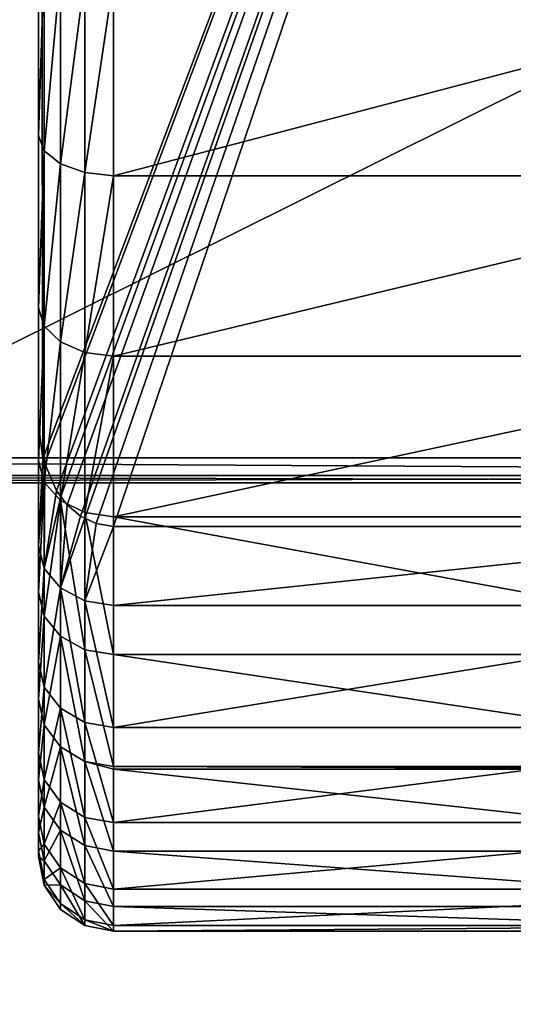
# Model space of a CAD drawing. Extents: x -750 to 1131, y -597 to 395.
# Drawn here: x -587 to -577, y -305 to -286 of the extents above; entities that cross this region are included whole.
import ezdxf

# ---------------------------------------------------------------- set-up
doc = ezdxf.new("R2010")
doc.units = 0
doc.layers.get('0').update_dxf_attribs({"color": 13, "linetype": 'CONTINUOUS'})

# ---------------------------------------------------------------- blocks, each defined once
blk = doc.blocks.new('GROUP_8')
for p, q in [((65, 690, 0.5), (5, 690, 0.5)), ((5, 690, 4.5), (65, 690, 4.5)), ((5.014, 689.854, 0.146), (64.986, 689.854, 0.146)), ((64.986, 689.854, 4.854), (5.014, 689.854, 4.854)), ((5.049, 689.5), (64.951, 689.5)), ((64.951, 689.5, 5), (5.049, 689.5, 5))]:
    blk.add_line(p, q)
mesh = blk.add_polyface()
corners = [(5, 690, 4.5), (65, 690, 0.5), (5, 690, 0.5), (65, 690, 4.5)]
mesh.append_faces([[corners[k] for k in face] for face in [(0, 1, 2), (1, 0, 3)]], dxfattribs={"vtx0": -1})
mesh = blk.add_polyface()
corners = [(5, 690, 0.5), (64.986, 689.854, 0.146), (5.014, 689.854, 0.146), (65, 690, 0.5)]
mesh.append_faces([[corners[k] for k in face] for face in [(0, 1, 2), (1, 0, 3)]], dxfattribs={"vtx0": -1})
mesh = blk.add_polyface()
corners = [(5.014, 689.854, 4.854), (65, 690, 4.5), (5, 690, 4.5), (64.986, 689.854, 4.854)]
mesh.append_faces([[corners[k] for k in face] for face in [(0, 1, 2), (1, 0, 3)]], dxfattribs={"vtx0": -1})
mesh = blk.add_polyface()
corners = [(5.049, 689.5, 5), (64.986, 689.854, 4.854), (5.014, 689.854, 4.854), (64.951, 689.5, 5)]
mesh.append_faces([[corners[k] for k in face] for face in [(0, 1, 2), (1, 0, 3)]], dxfattribs={"vtx0": -1})
mesh = blk.add_polyface()
corners = [(64.986, 689.854, 0.146), (5.049, 689.5), (5.014, 689.854, 0.146), (64.951, 689.5)]
mesh.append_faces([[corners[k] for k in face] for face in [(0, 1, 2), (1, 0, 3)]], dxfattribs={"vtx0": -1})
mesh = blk.add_polyface()
corners = [(0.5, 684.951), (0.852, 103.282), (0.5, 105.049), (0.852, 686.718), (1.825, 101.825), (1.825, 688.175), (3.282, 100.852), (3.282, 689.148), (5.049, 100.5), (5.049, 689.5), (64.951, 100.5), (64.951, 689.5), (66.718, 689.148), (66.718, 100.852), (68.175, 688.175), (68.175, 101.825), (69.148, 686.718), (69.148, 103.282), (69.5, 684.951), (69.5, 105.049)]
mesh.append_faces([[corners[k] for k in face] for face in [(0, 1, 2), (17, 18, 19)]], dxfattribs={"vtx0": -1})
mesh.append_faces([[corners[k] for k in face] for face in [(1, 3, 4), (4, 5, 6), (6, 7, 8), (8, 9, 10), (10, 12, 13), (13, 14, 15), (15, 16, 17)]], dxfattribs={"vtx0": -1, "vtx1": -1})
mesh.append_faces([[corners[k] for k in face] for face in [(1, 0, 3), (4, 3, 5), (6, 5, 7), (8, 7, 9), (10, 9, 11), (10, 11, 12), (13, 12, 14), (15, 14, 16), (17, 16, 18)]], dxfattribs={"vtx0": -1, "vtx2": -1})
mesh = blk.add_polyface()
corners = [(0.852, 103.282, 5), (0.5, 684.951, 5), (0.5, 105.049, 5), (0.852, 686.718, 5), (1.825, 101.825, 5), (1.825, 688.175, 5), (3.282, 100.852, 5), (3.282, 689.148, 5), (5.049, 100.5, 5), (5.049, 689.5, 5), (64.951, 100.5, 5), (64.951, 689.5, 5), (66.718, 100.852, 5), (66.718, 689.148, 5), (68.175, 101.825, 5), (68.175, 688.175, 5), (69.148, 103.282, 5), (69.148, 686.718, 5), (69.5, 105.049, 5), (69.5, 684.951, 5)]
mesh.append_faces([[corners[k] for k in face] for face in [(0, 1, 2), (17, 18, 19)]], dxfattribs={"vtx0": -1})
mesh.append_faces([[corners[k] for k in face] for face in [(1, 0, 3), (3, 4, 5), (5, 6, 7), (7, 8, 9), (9, 10, 11), (11, 12, 13), (13, 14, 15), (15, 16, 17)]], dxfattribs={"vtx0": -1, "vtx1": -1})
mesh.append_faces([[corners[k] for k in face] for face in [(3, 0, 4), (5, 4, 6), (7, 6, 8), (9, 8, 10), (11, 10, 12), (13, 12, 14), (15, 14, 16), (17, 16, 18)]], dxfattribs={"vtx0": -1, "vtx2": -1})
blk = doc.blocks.new('AGILE_FLIP_FOOT')
blk.add_blockref('GROUP_8', (0, 0, 27.778))
blk = doc.blocks.new('GROUP_6')
for p, q in [((2.342, 64.522, 22.878), (2.828, 64.847, 22.892)), ((2.828, 64.847, 22.892), (3.402, 64.961, 22.897)), ((2.828, 64.847, 22.892), (2.828, 64.732, 18.436)), ((2.828, 64.349, 27.322), (2.828, 64.847, 22.892)), ((2.828, 64.732, 18.436), (3.402, 64.845, 18.425)), ((3.402, 64.961, 22.897), (3.402, 64.462, 27.342)), ((18.402, 64.961, 22.897), (3.402, 64.961, 22.897)), ((3.402, 64.845, 18.425), (3.402, 64.961, 22.897)), ((3.402, 64.116, 14.011), (3.402, 64.845, 18.425)), ((3.402, 64.845, 18.425), (18.402, 64.845, 18.425)), ((2.342, 64.408, 18.466), (2.828, 64.732, 18.436)), ((2.828, 64.732, 18.436), (2.828, 64.005, 14.037)), ((2.016, 64.036, 22.857), (2.342, 64.522, 22.878)), ((2.016, 63.923, 18.512), (2.342, 64.408, 18.466)), ((2.342, 64.522, 22.878), (2.342, 64.408, 18.466)), ((2.342, 64.029, 27.263), (2.342, 64.522, 22.878)), ((2.342, 64.408, 18.466), (2.342, 63.689, 14.112)), ((2.828, 64.349, 27.322), (3.402, 64.462, 27.342)), ((18.402, 64.462, 27.342), (3.402, 64.462, 27.342)), ((3.402, 64.462, 27.342), (3.402, 63.356, 31.677)), ((2.342, 64.029, 27.263), (2.828, 64.349, 27.322)), ((2.828, 63.248, 31.642), (2.828, 64.349, 27.322)), ((1.902, 63.462, 22.832), (2.016, 64.036, 22.857)), ((2.016, 64.036, 22.857), (2.016, 63.923, 18.512)), ((2.016, 63.551, 27.176), (2.016, 64.036, 22.857)), ((2.016, 63.551, 27.176), (2.342, 64.029, 27.263)), ((2.342, 62.939, 31.54), (2.342, 64.029, 27.263)), ((2.342, 63.689, 14.112), (2.828, 64.005, 14.037)), ((2.828, 64.005, 14.037), (3.402, 64.116, 14.011)), ((2.828, 64.005, 14.037), (2.828, 62.682, 9.78)), ((3.402, 62.788, 9.739), (3.402, 64.116, 14.011)), ((3.402, 64.116, 14.011), (18.402, 64.116, 14.011)), ((1.902, 63.352, 18.567), (2.016, 63.923, 18.512)), ((2.016, 63.923, 18.512), (2.016, 63.215, 14.224)), ((2.016, 63.215, 14.224), (2.342, 63.689, 14.112)), ((2.342, 63.689, 14.112), (2.342, 62.379, 9.898)), ((1.902, 62.986, 27.073), (2.016, 63.551, 27.176)), ((1.902, 63.462, 22.832), (1.902, 63.352, 18.567)), ((1.902, 62.986, 27.073), (1.902, 63.462, 22.832)), ((2.016, 62.477, 31.387), (2.016, 63.551, 27.176)), ((1.902, 63.352, 18.567), (1.902, 62.657, 14.357)), ((1.902, 62.657, 14.357), (2.016, 63.215, 14.224)), ((2.016, 63.215, 14.224), (2.016, 61.925, 10.074)), ((2.342, 62.939, 31.54), (2.828, 63.248, 31.642)), ((2.828, 63.248, 31.642), (3.402, 63.356, 31.677)), ((2.828, 61.564, 35.769), (2.828, 63.248, 31.642)), ((3.402, 63.356, 31.677), (18.402, 63.356, 31.677)), ((3.402, 63.356, 31.677), (3.402, 61.717, 35.695)), ((1.902, 61.932, 31.208), (1.902, 62.986, 27.073)), ((2.016, 62.477, 31.387), (2.342, 62.939, 31.54)), ((2.342, 61.272, 35.626), (2.342, 62.939, 31.54)), ((1.902, 62.657, 14.357), (1.902, 61.39, 10.282)), ((2.342, 62.379, 9.898), (2.828, 62.682, 9.78)), ((2.828, 62.682, 9.78), (3.402, 62.788, 9.739)), ((2.828, 62.682, 9.78), (2.828, 60.786, 5.745)), ((18.402, 62.788, 9.739), (3.402, 62.788, 9.739)), ((3.402, 60.886, 5.69), (3.402, 62.788, 9.739)), ((1.902, 61.932, 31.208), (2.016, 62.477, 31.387)), ((2.016, 60.835, 35.411), (2.016, 62.477, 31.387)), ((2.016, 61.925, 10.074), (2.342, 62.379, 9.898)), ((2.342, 62.379, 9.898), (2.342, 60.502, 5.904)), ((1.902, 60.32, 35.158), (1.902, 61.932, 31.208)), ((1.902, 61.39, 10.282), (2.016, 61.925, 10.074)), ((2.016, 61.925, 10.074), (2.016, 60.077, 6.14)), ((2.828, 61.564, 35.769), (3.402, 61.666, 35.819)), ((3.402, 61.717, 35.695), (3.402, 61.666, 35.819)), ((18.402, 61.717, 35.695), (3.402, 61.717, 35.695)), ((3.402, 61.666, 35.819), (18.402, 61.666, 35.819)), ((3.402, 61.666, 35.819), (3.402, 59.424, 39.69)), ((2.342, 61.272, 35.626), (2.828, 61.564, 35.769)), ((2.828, 59.329, 39.626), (2.828, 61.564, 35.769)), ((1.902, 61.39, 10.282), (1.902, 59.576, 6.42)), ((2.016, 60.835, 35.411), (2.342, 61.272, 35.626)), ((2.342, 59.06, 39.444), (2.342, 61.272, 35.626)), ((2.828, 60.786, 5.745), (3.402, 60.886, 5.69)), ((3.402, 58.446, 1.94), (3.402, 60.886, 5.69)), ((3.402, 60.886, 5.69), (18.402, 60.886, 5.69)), ((1.902, 60.32, 35.158), (2.016, 60.835, 35.411)), ((2.016, 58.656, 39.172), (2.016, 60.835, 35.411)), ((2.342, 60.502, 5.904), (2.828, 60.786, 5.745)), ((2.828, 60.786, 5.745), (2.828, 58.355, 2.009)), ((2.016, 60.077, 6.14), (2.342, 60.502, 5.904)), ((2.342, 60.502, 5.904), (2.342, 58.095, 2.205)), ((1.902, 58.181, 38.851), (1.902, 60.32, 35.158)), ((1.902, 59.576, 6.42), (2.016, 60.077, 6.14)), ((2.016, 60.077, 6.14), (2.016, 57.707, 2.498)), ((1.902, 59.576, 6.42), (1.902, 57.248, 2.843)), ((2.342, 59.06, 39.444), (2.828, 59.329, 39.626)), ((2.828, 59.329, 39.626), (3.402, 59.424, 39.69)), ((2.828, 56.586, 43.14), (2.828, 59.329, 39.626)), ((3.402, 59.424, 39.69), (3.402, 56.671, 43.216)), ((18.402, 59.424, 39.69), (3.402, 59.424, 39.69)), ((2.016, 58.656, 39.172), (2.342, 59.06, 39.444)), ((2.342, 56.344, 42.923), (2.342, 59.06, 39.444)), ((1.902, 58.181, 38.851), (2.016, 58.656, 39.172)), ((2.016, 55.982, 42.598), (2.016, 58.656, 39.172)), ((2.342, 58.095, 2.205), (2.828, 58.355, 2.009)), ((2.828, 58.355, 2.009), (3.402, 58.446, 1.94)), ((2.828, 58.355, 2.009), (2.831, 56.701)), ((3.402, 56.863), (2.828, 58.355, 2.009)), ((3.057, 56.809), (2.828, 58.355, 2.009)), ((18.402, 58.446, 1.94), (3.402, 58.446, 1.94)), ((3.402, 56.863), (3.402, 58.446, 1.94)), ((1.902, 55.555, 42.214), (1.902, 58.181, 38.851)), ((2.016, 57.707, 2.498), (2.342, 58.095, 2.205)), ((2.342, 58.095, 2.205), (2.346, 56.267)), ((2.831, 56.701), (2.342, 58.095, 2.205)), ((2.342, 58.095, 2.205), (2.742, 56.658)), ((2.474, 56.433), (2.342, 58.095, 2.205)), ((1.902, 57.248, 2.843), (2.016, 57.707, 2.498)), ((2.346, 56.267), (2.016, 57.707, 2.498)), ((2.016, 57.707, 2.498), (2.027, 55.605)), ((2.26, 56.156), (2.016, 57.707, 2.498)), ((1.902, 57.248, 2.843), (1.902, 54.824)), ((2.027, 55.605), (1.902, 57.248, 2.843)), ((1.989, 55.515), (1.902, 57.248, 2.843)), ((3.057, 56.809), (2.831, 56.701)), ((3.402, 56.863), (3.057, 56.809)), ((18.402, 56.863), (3.402, 56.863)), ((2.342, 56.344, 42.923), (2.828, 56.586, 43.14)), ((2.742, 56.658), (2.474, 56.433)), ((2.831, 56.701), (2.742, 56.658)), ((2.828, 56.586, 43.14), (3.402, 56.671, 43.216)), ((2.828, 53.386, 46.244), (2.828, 56.586, 43.14)), ((3.402, 56.671, 43.216), (18.402, 56.671, 43.216)), ((3.402, 56.671, 43.216), (3.402, 53.46, 46.331)), ((2.016, 55.982, 42.598), (2.342, 56.344, 42.923)), ((2.342, 53.176, 45.995), (2.342, 56.344, 42.923)), ((2.474, 56.433), (2.346, 56.267)), ((2.26, 56.156), (2.027, 55.605)), ((2.346, 56.267), (2.26, 56.156)), ((1.902, 55.555, 42.214), (2.016, 55.982, 42.598)), ((2.016, 52.862, 45.623), (2.016, 55.982, 42.598)), ((1.902, 52.492, 45.185), (1.902, 55.555, 42.214)), ((2.027, 55.605), (1.989, 55.515)), ((1.989, 55.515), (1.902, 54.824)), ((1.902, 54.824), (1.902, 8.119)), ((2.342, 53.176, 45.995), (2.828, 53.386, 46.244)), ((2.828, 53.386, 46.244), (3.402, 53.46, 46.331)), ((2.828, 49.79, 48.879), (2.828, 53.386, 46.244)), ((3.402, 53.46, 46.331), (18.402, 53.46, 46.331)), ((3.402, 53.46, 46.331), (3.402, 49.851, 48.975)), ((2.016, 52.862, 45.623), (2.342, 53.176, 45.995)), ((2.342, 49.616, 48.604), (2.342, 53.176, 45.995)), ((1.902, 52.492, 45.185), (2.016, 52.862, 45.623)), ((2.016, 49.356, 48.192), (2.016, 52.862, 45.623)), ((1.902, 49.05, 47.707), (1.902, 52.492, 45.185)), ((2.828, 49.79, 48.879), (3.402, 49.851, 48.975)), ((3.402, 49.851, 48.975), (3.402, 45.914, 51.099)), ((18.402, 49.851, 48.975), (3.402, 49.851, 48.975)), ((2.342, 49.616, 48.604), (2.828, 49.79, 48.879)), ((2.828, 45.866, 50.995), (2.828, 49.79, 48.879)), ((2.016, 49.356, 48.192), (2.342, 49.616, 48.604)), ((2.342, 45.732, 50.699), (2.342, 49.616, 48.604)), ((1.902, 49.05, 47.707), (2.016, 49.356, 48.192)), ((2.016, 45.531, 50.255), (2.016, 49.356, 48.192)), ((1.902, 45.294, 49.733), (1.902, 49.05, 47.707))]:
    blk.add_line(p, q)
mesh = blk.add_polyface()
corners = [(2.342, 64.408, 18.466), (2.828, 64.847, 22.892), (2.828, 64.732, 18.436), (2.342, 64.522, 22.878)]
mesh.append_faces([[corners[k] for k in face] for face in [(0, 1, 2), (1, 0, 3)]], dxfattribs={"vtx0": -1})
mesh = blk.add_polyface()
corners = [(2.342, 64.029, 27.263), (2.828, 64.847, 22.892), (2.342, 64.522, 22.878), (2.828, 64.349, 27.322)]
mesh.append_faces([[corners[k] for k in face] for face in [(0, 1, 2), (1, 0, 3)]], dxfattribs={"vtx0": -1})
mesh = blk.add_polyface()
corners = [(2.828, 64.732, 18.436), (3.402, 64.961, 22.897), (3.402, 64.845, 18.425), (2.828, 64.847, 22.892)]
mesh.append_faces([[corners[k] for k in face] for face in [(0, 1, 2), (1, 0, 3)]], dxfattribs={"vtx0": -1})
mesh = blk.add_polyface()
corners = [(2.828, 64.349, 27.322), (3.402, 64.961, 22.897), (2.828, 64.847, 22.892), (3.402, 64.462, 27.342)]
mesh.append_faces([[corners[k] for k in face] for face in [(0, 1, 2), (1, 0, 3)]], dxfattribs={"vtx0": -1})
mesh = blk.add_polyface()
corners = [(2.828, 64.005, 14.037), (3.402, 64.845, 18.425), (3.402, 64.116, 14.011), (2.828, 64.732, 18.436)]
mesh.append_faces([[corners[k] for k in face] for face in [(0, 1, 2), (1, 0, 3)]], dxfattribs={"vtx0": -1})
mesh = blk.add_polyface()
corners = [(3.402, 64.462, 27.342), (18.402, 64.961, 22.897), (3.402, 64.961, 22.897), (18.402, 64.462, 27.342)]
mesh.append_faces([[corners[k] for k in face] for face in [(0, 1, 2), (1, 0, 3)]], dxfattribs={"vtx0": -1})
mesh = blk.add_polyface()
corners = [(3.402, 64.961, 22.897), (18.402, 64.845, 18.425), (3.402, 64.845, 18.425), (18.402, 64.961, 22.897)]
mesh.append_faces([[corners[k] for k in face] for face in [(0, 1, 2), (1, 0, 3)]], dxfattribs={"vtx0": -1})
mesh = blk.add_polyface()
corners = [(3.402, 64.845, 18.425), (18.402, 64.116, 14.011), (3.402, 64.116, 14.011), (18.402, 64.845, 18.425)]
mesh.append_faces([[corners[k] for k in face] for face in [(0, 1, 2), (1, 0, 3)]], dxfattribs={"vtx0": -1})
mesh = blk.add_polyface()
corners = [(2.342, 63.689, 14.112), (2.828, 64.732, 18.436), (2.828, 64.005, 14.037), (2.342, 64.408, 18.466)]
mesh.append_faces([[corners[k] for k in face] for face in [(0, 1, 2), (1, 0, 3)]], dxfattribs={"vtx0": -1})
mesh = blk.add_polyface()
corners = [(2.016, 64.036, 22.857), (2.342, 64.408, 18.466), (2.016, 63.923, 18.512), (2.342, 64.522, 22.878)]
mesh.append_faces([[corners[k] for k in face] for face in [(0, 1, 2), (1, 0, 3)]], dxfattribs={"vtx0": -1})
mesh = blk.add_polyface()
corners = [(2.342, 64.029, 27.263), (2.016, 64.036, 22.857), (2.016, 63.551, 27.176), (2.342, 64.522, 22.878)]
mesh.append_faces([[corners[k] for k in face] for face in [(0, 1, 2), (1, 0, 3)]], dxfattribs={"vtx0": -1})
mesh = blk.add_polyface()
corners = [(2.016, 63.923, 18.512), (2.342, 63.689, 14.112), (2.016, 63.215, 14.224), (2.342, 64.408, 18.466)]
mesh.append_faces([[corners[k] for k in face] for face in [(0, 1, 2), (1, 0, 3)]], dxfattribs={"vtx0": -1})
mesh = blk.add_polyface()
corners = [(2.828, 63.248, 31.642), (3.402, 64.462, 27.342), (2.828, 64.349, 27.322), (3.402, 63.356, 31.677)]
mesh.append_faces([[corners[k] for k in face] for face in [(0, 1, 2), (1, 0, 3)]], dxfattribs={"vtx0": -1})
mesh = blk.add_polyface()
corners = [(3.402, 63.356, 31.677), (18.402, 64.462, 27.342), (3.402, 64.462, 27.342), (18.402, 63.356, 31.677)]
mesh.append_faces([[corners[k] for k in face] for face in [(0, 1, 2), (1, 0, 3)]], dxfattribs={"vtx0": -1})
mesh = blk.add_polyface()
corners = [(2.342, 62.939, 31.54), (2.828, 64.349, 27.322), (2.342, 64.029, 27.263), (2.828, 63.248, 31.642)]
mesh.append_faces([[corners[k] for k in face] for face in [(0, 1, 2), (1, 0, 3)]], dxfattribs={"vtx0": -1})
mesh = blk.add_polyface()
corners = [(1.902, 63.462, 22.832), (2.016, 63.923, 18.512), (1.902, 63.352, 18.567), (2.016, 64.036, 22.857)]
mesh.append_faces([[corners[k] for k in face] for face in [(0, 1, 2), (1, 0, 3)]], dxfattribs={"vtx0": -1})
mesh = blk.add_polyface()
corners = [(2.016, 63.551, 27.176), (1.902, 63.462, 22.832), (1.902, 62.986, 27.073), (2.016, 64.036, 22.857)]
mesh.append_faces([[corners[k] for k in face] for face in [(0, 1, 2), (1, 0, 3)]], dxfattribs={"vtx0": -1})
mesh = blk.add_polyface()
corners = [(2.342, 62.939, 31.54), (2.016, 63.551, 27.176), (2.016, 62.477, 31.387), (2.342, 64.029, 27.263)]
mesh.append_faces([[corners[k] for k in face] for face in [(0, 1, 2), (1, 0, 3)]], dxfattribs={"vtx0": -1})
mesh = blk.add_polyface()
corners = [(2.342, 62.379, 9.898), (2.828, 64.005, 14.037), (2.828, 62.682, 9.78), (2.342, 63.689, 14.112)]
mesh.append_faces([[corners[k] for k in face] for face in [(0, 1, 2), (1, 0, 3)]], dxfattribs={"vtx0": -1})
mesh = blk.add_polyface()
corners = [(2.828, 62.682, 9.78), (3.402, 64.116, 14.011), (3.402, 62.788, 9.739), (2.828, 64.005, 14.037)]
mesh.append_faces([[corners[k] for k in face] for face in [(0, 1, 2), (1, 0, 3)]], dxfattribs={"vtx0": -1})
mesh = blk.add_polyface()
corners = [(3.402, 64.116, 14.011), (18.402, 62.788, 9.739), (3.402, 62.788, 9.739), (18.402, 64.116, 14.011)]
mesh.append_faces([[corners[k] for k in face] for face in [(0, 1, 2), (1, 0, 3)]], dxfattribs={"vtx0": -1})
mesh = blk.add_polyface()
corners = [(1.902, 63.352, 18.567), (2.016, 63.215, 14.224), (1.902, 62.657, 14.357), (2.016, 63.923, 18.512)]
mesh.append_faces([[corners[k] for k in face] for face in [(0, 1, 2), (1, 0, 3)]], dxfattribs={"vtx0": -1})
mesh = blk.add_polyface()
corners = [(2.016, 63.215, 14.224), (2.342, 62.379, 9.898), (2.016, 61.925, 10.074), (2.342, 63.689, 14.112)]
mesh.append_faces([[corners[k] for k in face] for face in [(0, 1, 2), (1, 0, 3)]], dxfattribs={"vtx0": -1})
mesh = blk.add_polyface()
corners = [(2.016, 62.477, 31.387), (1.902, 62.986, 27.073), (1.902, 61.932, 31.208), (2.016, 63.551, 27.176)]
mesh.append_faces([[corners[k] for k in face] for face in [(0, 1, 2), (1, 0, 3)]], dxfattribs={"vtx0": -1})
mesh = blk.add_polyface()
corners = [(1.902, 17.122, 50.703), (1.902, 17.05, 48.381), (1.902, 12.608, 47.838), (1.902, 8.55, 44.211), (1.902, 5.224, 39.185), (1.902, 5.196, 40.047), (1.902, 8.119), (1.902, 54.824), (1.902, 20.396, 50.043), (1.902, 24.431, 51.434), (1.902, 28.618, 52.257), (1.902, 32.878, 52.498), (1.902, 37.131, 52.151), (1.902, 41.296, 51.223), (1.902, 45.294, 49.733), (1.902, 49.05, 47.707), (1.902, 52.492, 45.185), (1.902, 55.555, 42.214), (1.902, 57.248, 2.843), (1.902, 58.181, 38.851), (1.902, 59.576, 6.42), (1.902, 60.32, 35.158), (1.902, 61.39, 10.282), (1.902, 61.932, 31.208), (1.902, 62.657, 14.357), (1.902, 62.986, 27.073), (1.902, 63.352, 18.567), (1.902, 63.462, 22.832), (1.902, 0.705, 28.276), (1.902, 0.422, 16.222), (1.902, 0, 22.262), (1.902, 1.958, 10.365), (1.902, 2.514, 34.054), (1.902, 4.554, 4.894)]
mesh.append_faces([[corners[k] for k in face] for face in [(3, 4, 5), (26, 25, 27), (28, 29, 30)]], dxfattribs={"vtx0": -1})
mesh.append_faces([[corners[k] for k in face] for face in [(6, 3, 7), (7, 17, 18), (18, 19, 20), (20, 21, 22), (22, 23, 24), (24, 25, 26), (29, 28, 31), (31, 32, 33), (33, 4, 6)]], dxfattribs={"vtx0": -1, "vtx1": -1})
mesh.append_faces([[corners[k] for k in face] for face in [(4, 3, 6), (7, 2, 1)]], dxfattribs={"vtx0": -1, "vtx1": -1, "vtx2": -1})
mesh.append_faces([[corners[k] for k in face] for face in [(7, 3, 2), (7, 1, 8), (7, 8, 9), (7, 9, 10), (7, 10, 11), (7, 11, 12), (7, 12, 13), (7, 13, 14), (7, 14, 15), (7, 15, 16), (7, 16, 17), (18, 17, 19), (20, 19, 21), (22, 21, 23), (24, 23, 25), (31, 28, 32), (33, 32, 4)]], dxfattribs={"vtx0": -1, "vtx2": -1})
mesh.append_faces([[corners[k] for k in face] for face in [(0, 1, 2)]], dxfattribs={"vtx1": -1})
mesh = blk.add_polyface()
corners = [(1.902, 62.657, 14.357), (2.016, 61.925, 10.074), (1.902, 61.39, 10.282), (2.016, 63.215, 14.224)]
mesh.append_faces([[corners[k] for k in face] for face in [(0, 1, 2), (1, 0, 3)]], dxfattribs={"vtx0": -1})
mesh = blk.add_polyface()
corners = [(2.342, 61.272, 35.626), (2.828, 63.248, 31.642), (2.342, 62.939, 31.54), (2.828, 61.564, 35.769)]
mesh.append_faces([[corners[k] for k in face] for face in [(0, 1, 2), (1, 0, 3)]], dxfattribs={"vtx0": -1})
mesh = blk.add_polyface()
corners = [(2.828, 61.564, 35.769), (3.402, 63.356, 31.677), (2.828, 63.248, 31.642), (3.402, 61.717, 35.695), (3.402, 61.666, 35.819)]
mesh.append_faces([[corners[k] for k in face] for face in [(0, 1, 2), (3, 0, 4)]], dxfattribs={"vtx0": -1})
mesh.append_faces([[corners[k] for k in face] for face in [(1, 0, 3)]], dxfattribs={"vtx0": -1, "vtx1": -1})
mesh = blk.add_polyface()
corners = [(3.402, 61.717, 35.695), (18.402, 63.356, 31.677), (3.402, 63.356, 31.677), (18.402, 61.717, 35.695)]
mesh.append_faces([[corners[k] for k in face] for face in [(0, 1, 2), (1, 0, 3)]], dxfattribs={"vtx0": -1})
mesh = blk.add_polyface()
corners = [(2.342, 61.272, 35.626), (2.016, 62.477, 31.387), (2.016, 60.835, 35.411), (2.342, 62.939, 31.54)]
mesh.append_faces([[corners[k] for k in face] for face in [(0, 1, 2), (1, 0, 3)]], dxfattribs={"vtx0": -1})
mesh = blk.add_polyface()
corners = [(2.342, 60.502, 5.904), (2.828, 62.682, 9.78), (2.828, 60.786, 5.745), (2.342, 62.379, 9.898)]
mesh.append_faces([[corners[k] for k in face] for face in [(0, 1, 2), (1, 0, 3)]], dxfattribs={"vtx0": -1})
mesh = blk.add_polyface()
corners = [(2.828, 60.786, 5.745), (3.402, 62.788, 9.739), (3.402, 60.886, 5.69), (2.828, 62.682, 9.78)]
mesh.append_faces([[corners[k] for k in face] for face in [(0, 1, 2), (1, 0, 3)]], dxfattribs={"vtx0": -1})
mesh = blk.add_polyface()
corners = [(3.402, 62.788, 9.739), (18.402, 60.886, 5.69), (3.402, 60.886, 5.69), (18.402, 62.788, 9.739)]
mesh.append_faces([[corners[k] for k in face] for face in [(0, 1, 2), (1, 0, 3)]], dxfattribs={"vtx0": -1})
mesh = blk.add_polyface()
corners = [(2.016, 60.835, 35.411), (1.902, 61.932, 31.208), (1.902, 60.32, 35.158), (2.016, 62.477, 31.387)]
mesh.append_faces([[corners[k] for k in face] for face in [(0, 1, 2), (1, 0, 3)]], dxfattribs={"vtx0": -1})
mesh = blk.add_polyface()
corners = [(2.016, 61.925, 10.074), (2.342, 60.502, 5.904), (2.016, 60.077, 6.14), (2.342, 62.379, 9.898)]
mesh.append_faces([[corners[k] for k in face] for face in [(0, 1, 2), (1, 0, 3)]], dxfattribs={"vtx0": -1})
mesh = blk.add_polyface()
corners = [(1.902, 61.39, 10.282), (2.016, 60.077, 6.14), (1.902, 59.576, 6.42), (2.016, 61.925, 10.074)]
mesh.append_faces([[corners[k] for k in face] for face in [(0, 1, 2), (1, 0, 3)]], dxfattribs={"vtx0": -1})
mesh = blk.add_polyface()
corners = [(2.828, 59.329, 39.626), (3.402, 61.666, 35.819), (2.828, 61.564, 35.769), (3.402, 59.424, 39.69)]
mesh.append_faces([[corners[k] for k in face] for face in [(0, 1, 2), (1, 0, 3)]], dxfattribs={"vtx0": -1})
mesh = blk.add_polyface()
corners = [(3.402, 61.666, 35.819), (18.402, 61.717, 35.695), (3.402, 61.717, 35.695), (18.402, 61.666, 35.819)]
mesh.append_faces([[corners[k] for k in face] for face in [(0, 1, 2), (1, 0, 3)]], dxfattribs={"vtx0": -1})
mesh = blk.add_polyface()
corners = [(3.402, 59.424, 39.69), (18.402, 61.666, 35.819), (3.402, 61.666, 35.819), (18.402, 59.424, 39.69)]
mesh.append_faces([[corners[k] for k in face] for face in [(0, 1, 2), (1, 0, 3)]], dxfattribs={"vtx0": -1})
mesh = blk.add_polyface()
corners = [(2.342, 59.06, 39.444), (2.828, 61.564, 35.769), (2.342, 61.272, 35.626), (2.828, 59.329, 39.626)]
mesh.append_faces([[corners[k] for k in face] for face in [(0, 1, 2), (1, 0, 3)]], dxfattribs={"vtx0": -1})
mesh = blk.add_polyface()
corners = [(2.342, 59.06, 39.444), (2.016, 60.835, 35.411), (2.016, 58.656, 39.172), (2.342, 61.272, 35.626)]
mesh.append_faces([[corners[k] for k in face] for face in [(0, 1, 2), (1, 0, 3)]], dxfattribs={"vtx0": -1})
mesh = blk.add_polyface()
corners = [(2.828, 58.355, 2.009), (3.402, 60.886, 5.69), (3.402, 58.446, 1.94), (2.828, 60.786, 5.745)]
mesh.append_faces([[corners[k] for k in face] for face in [(0, 1, 2), (1, 0, 3)]], dxfattribs={"vtx0": -1})
mesh = blk.add_polyface()
corners = [(3.402, 60.886, 5.69), (18.402, 58.446, 1.94), (3.402, 58.446, 1.94), (18.402, 60.886, 5.69)]
mesh.append_faces([[corners[k] for k in face] for face in [(0, 1, 2), (1, 0, 3)]], dxfattribs={"vtx0": -1})
mesh = blk.add_polyface()
corners = [(2.016, 58.656, 39.172), (1.902, 60.32, 35.158), (1.902, 58.181, 38.851), (2.016, 60.835, 35.411)]
mesh.append_faces([[corners[k] for k in face] for face in [(0, 1, 2), (1, 0, 3)]], dxfattribs={"vtx0": -1})
mesh = blk.add_polyface()
corners = [(2.342, 58.095, 2.205), (2.828, 60.786, 5.745), (2.828, 58.355, 2.009), (2.342, 60.502, 5.904)]
mesh.append_faces([[corners[k] for k in face] for face in [(0, 1, 2), (1, 0, 3)]], dxfattribs={"vtx0": -1})
mesh = blk.add_polyface()
corners = [(2.016, 60.077, 6.14), (2.342, 58.095, 2.205), (2.016, 57.707, 2.498), (2.342, 60.502, 5.904)]
mesh.append_faces([[corners[k] for k in face] for face in [(0, 1, 2), (1, 0, 3)]], dxfattribs={"vtx0": -1})
mesh = blk.add_polyface()
corners = [(1.902, 59.576, 6.42), (2.016, 57.707, 2.498), (1.902, 57.248, 2.843), (2.016, 60.077, 6.14)]
mesh.append_faces([[corners[k] for k in face] for face in [(0, 1, 2), (1, 0, 3)]], dxfattribs={"vtx0": -1})
mesh = blk.add_polyface()
corners = [(2.342, 56.344, 42.923), (2.828, 59.329, 39.626), (2.342, 59.06, 39.444), (2.828, 56.586, 43.14)]
mesh.append_faces([[corners[k] for k in face] for face in [(0, 1, 2), (1, 0, 3)]], dxfattribs={"vtx0": -1})
mesh = blk.add_polyface()
corners = [(2.828, 56.586, 43.14), (3.402, 59.424, 39.69), (2.828, 59.329, 39.626), (3.402, 56.671, 43.216)]
mesh.append_faces([[corners[k] for k in face] for face in [(0, 1, 2), (1, 0, 3)]], dxfattribs={"vtx0": -1})
mesh = blk.add_polyface()
corners = [(3.402, 56.671, 43.216), (18.402, 59.424, 39.69), (3.402, 59.424, 39.69), (18.402, 56.671, 43.216)]
mesh.append_faces([[corners[k] for k in face] for face in [(0, 1, 2), (1, 0, 3)]], dxfattribs={"vtx0": -1})
mesh = blk.add_polyface()
corners = [(2.342, 56.344, 42.923), (2.016, 58.656, 39.172), (2.016, 55.982, 42.598), (2.342, 59.06, 39.444)]
mesh.append_faces([[corners[k] for k in face] for face in [(0, 1, 2), (1, 0, 3)]], dxfattribs={"vtx0": -1})
mesh = blk.add_polyface()
corners = [(2.016, 55.982, 42.598), (1.902, 58.181, 38.851), (1.902, 55.555, 42.214), (2.016, 58.656, 39.172)]
mesh.append_faces([[corners[k] for k in face] for face in [(0, 1, 2), (1, 0, 3)]], dxfattribs={"vtx0": -1})
mesh = blk.add_polyface()
corners = [(2.342, 58.095, 2.205), (2.828, 58.355, 2.009), (2.831, 56.701)]
mesh.append_faces([[corners[k] for k in face] for face in [(0, 1, 2)]])
mesh = blk.add_polyface()
corners = [(2.828, 58.355, 2.009), (3.402, 58.446, 1.94), (3.402, 56.863)]
mesh.append_faces([[corners[k] for k in face] for face in [(0, 1, 2)]])
mesh = blk.add_polyface()
corners = [(2.828, 58.355, 2.009), (3.057, 56.809), (2.831, 56.701)]
mesh.append_faces([[corners[k] for k in face] for face in [(0, 1, 2)]])
mesh = blk.add_polyface()
corners = [(2.828, 58.355, 2.009), (3.402, 56.863), (3.057, 56.809)]
mesh.append_faces([[corners[k] for k in face] for face in [(0, 1, 2)]])
mesh = blk.add_polyface()
corners = [(3.402, 58.446, 1.94), (18.402, 56.863), (3.402, 56.863), (18.402, 58.446, 1.94)]
mesh.append_faces([[corners[k] for k in face] for face in [(0, 1, 2), (1, 0, 3)]], dxfattribs={"vtx0": -1})
mesh = blk.add_polyface()
corners = [(2.342, 58.095, 2.205), (2.346, 56.267), (2.016, 57.707, 2.498)]
mesh.append_faces([[corners[k] for k in face] for face in [(0, 1, 2)]])
mesh = blk.add_polyface()
corners = [(2.342, 58.095, 2.205), (2.831, 56.701), (2.742, 56.658)]
mesh.append_faces([[corners[k] for k in face] for face in [(0, 1, 2)]])
mesh = blk.add_polyface()
corners = [(2.342, 58.095, 2.205), (2.474, 56.433), (2.346, 56.267)]
mesh.append_faces([[corners[k] for k in face] for face in [(0, 1, 2)]])
mesh = blk.add_polyface()
corners = [(2.342, 58.095, 2.205), (2.742, 56.658), (2.474, 56.433)]
mesh.append_faces([[corners[k] for k in face] for face in [(0, 1, 2)]])
mesh = blk.add_polyface()
corners = [(2.016, 57.707, 2.498), (2.027, 55.605), (1.902, 57.248, 2.843)]
mesh.append_faces([[corners[k] for k in face] for face in [(0, 1, 2)]])
mesh = blk.add_polyface()
corners = [(2.016, 57.707, 2.498), (2.26, 56.156), (2.027, 55.605)]
mesh.append_faces([[corners[k] for k in face] for face in [(0, 1, 2)]])
mesh = blk.add_polyface()
corners = [(2.016, 57.707, 2.498), (2.346, 56.267), (2.26, 56.156)]
mesh.append_faces([[corners[k] for k in face] for face in [(0, 1, 2)]])
mesh = blk.add_polyface()
corners = [(1.902, 57.248, 2.843), (1.989, 55.515), (1.902, 54.824)]
mesh.append_faces([[corners[k] for k in face] for face in [(0, 1, 2)]])
mesh = blk.add_polyface()
corners = [(1.902, 57.248, 2.843), (2.027, 55.605), (1.989, 55.515)]
mesh.append_faces([[corners[k] for k in face] for face in [(0, 1, 2)]])
mesh = blk.add_polyface()
corners = [(1.989, 55.515), (1.902, 8.119), (1.902, 54.824), (19.902, 8.119), (2.027, 55.605), (2.26, 56.156), (2.346, 56.267), (2.474, 56.433), (2.742, 56.658), (2.831, 56.701), (3.057, 56.809), (3.402, 56.863), (18.402, 56.863), (18.747, 56.81), (18.974, 56.701), (19.063, 56.658), (19.33, 56.433), (19.458, 56.267), (19.544, 56.156), (19.778, 55.605), (19.815, 55.516), (19.902, 54.824)]
mesh.append_faces([[corners[k] for k in face] for face in [(0, 1, 2), (3, 20, 21)]], dxfattribs={"vtx0": -1})
mesh.append_faces([[corners[k] for k in face] for face in [(1, 0, 3)]], dxfattribs={"vtx0": -1, "vtx1": -1})
mesh.append_faces([[corners[k] for k in face] for face in [(3, 0, 4), (3, 4, 5), (3, 5, 6), (3, 6, 7), (3, 7, 8), (3, 8, 9), (3, 9, 10), (3, 10, 11), (3, 11, 12), (3, 12, 13), (3, 13, 14), (3, 14, 15), (3, 15, 16), (3, 16, 17), (3, 17, 18), (3, 18, 19), (3, 19, 20)]], dxfattribs={"vtx0": -1, "vtx2": -1})
mesh = blk.add_polyface()
corners = [(2.828, 53.386, 46.244), (2.342, 56.344, 42.923), (2.342, 53.176, 45.995), (2.828, 56.586, 43.14)]
mesh.append_faces([[corners[k] for k in face] for face in [(0, 1, 2), (1, 0, 3)]], dxfattribs={"vtx0": -1})
mesh = blk.add_polyface()
corners = [(3.402, 53.46, 46.331), (2.828, 56.586, 43.14), (2.828, 53.386, 46.244), (3.402, 56.671, 43.216)]
mesh.append_faces([[corners[k] for k in face] for face in [(0, 1, 2), (1, 0, 3)]], dxfattribs={"vtx0": -1})
mesh = blk.add_polyface()
corners = [(18.402, 53.46, 46.331), (3.402, 56.671, 43.216), (3.402, 53.46, 46.331), (18.402, 56.671, 43.216)]
mesh.append_faces([[corners[k] for k in face] for face in [(0, 1, 2), (1, 0, 3)]], dxfattribs={"vtx0": -1})
mesh = blk.add_polyface()
corners = [(2.342, 53.176, 45.995), (2.016, 55.982, 42.598), (2.016, 52.862, 45.623), (2.342, 56.344, 42.923)]
mesh.append_faces([[corners[k] for k in face] for face in [(0, 1, 2), (1, 0, 3)]], dxfattribs={"vtx0": -1})
mesh = blk.add_polyface()
corners = [(2.016, 52.862, 45.623), (1.902, 55.555, 42.214), (1.902, 52.492, 45.185), (2.016, 55.982, 42.598)]
mesh.append_faces([[corners[k] for k in face] for face in [(0, 1, 2), (1, 0, 3)]], dxfattribs={"vtx0": -1})
mesh = blk.add_polyface()
corners = [(2.828, 49.79, 48.879), (2.342, 53.176, 45.995), (2.342, 49.616, 48.604), (2.828, 53.386, 46.244)]
mesh.append_faces([[corners[k] for k in face] for face in [(0, 1, 2), (1, 0, 3)]], dxfattribs={"vtx0": -1})
mesh = blk.add_polyface()
corners = [(3.402, 49.851, 48.975), (2.828, 53.386, 46.244), (2.828, 49.79, 48.879), (3.402, 53.46, 46.331)]
mesh.append_faces([[corners[k] for k in face] for face in [(0, 1, 2), (1, 0, 3)]], dxfattribs={"vtx0": -1})
mesh = blk.add_polyface()
corners = [(18.402, 49.851, 48.975), (3.402, 53.46, 46.331), (3.402, 49.851, 48.975), (18.402, 53.46, 46.331)]
mesh.append_faces([[corners[k] for k in face] for face in [(0, 1, 2), (1, 0, 3)]], dxfattribs={"vtx0": -1})
mesh = blk.add_polyface()
corners = [(2.342, 49.616, 48.604), (2.016, 52.862, 45.623), (2.016, 49.356, 48.192), (2.342, 53.176, 45.995)]
mesh.append_faces([[corners[k] for k in face] for face in [(0, 1, 2), (1, 0, 3)]], dxfattribs={"vtx0": -1})
mesh = blk.add_polyface()
corners = [(2.016, 49.356, 48.192), (1.902, 52.492, 45.185), (1.902, 49.05, 47.707), (2.016, 52.862, 45.623)]
mesh.append_faces([[corners[k] for k in face] for face in [(0, 1, 2), (1, 0, 3)]], dxfattribs={"vtx0": -1})
mesh = blk.add_polyface()
corners = [(3.402, 45.914, 51.099), (2.828, 49.79, 48.879), (2.828, 45.866, 50.995), (3.402, 49.851, 48.975)]
mesh.append_faces([[corners[k] for k in face] for face in [(0, 1, 2), (1, 0, 3)]], dxfattribs={"vtx0": -1})
mesh = blk.add_polyface()
corners = [(18.402, 45.914, 51.099), (3.402, 49.851, 48.975), (3.402, 45.914, 51.099), (18.402, 49.851, 48.975)]
mesh.append_faces([[corners[k] for k in face] for face in [(0, 1, 2), (1, 0, 3)]], dxfattribs={"vtx0": -1})
mesh = blk.add_polyface()
corners = [(2.828, 45.866, 50.995), (2.342, 49.616, 48.604), (2.342, 45.732, 50.699), (2.828, 49.79, 48.879)]
mesh.append_faces([[corners[k] for k in face] for face in [(0, 1, 2), (1, 0, 3)]], dxfattribs={"vtx0": -1})
mesh = blk.add_polyface()
corners = [(2.342, 45.732, 50.699), (2.016, 49.356, 48.192), (2.016, 45.531, 50.255), (2.342, 49.616, 48.604)]
mesh.append_faces([[corners[k] for k in face] for face in [(0, 1, 2), (1, 0, 3)]], dxfattribs={"vtx0": -1})
mesh = blk.add_polyface()
corners = [(2.016, 45.531, 50.255), (1.902, 49.05, 47.707), (1.902, 45.294, 49.733), (2.016, 49.356, 48.192)]
mesh.append_faces([[corners[k] for k in face] for face in [(0, 1, 2), (1, 0, 3)]], dxfattribs={"vtx0": -1})
blk = doc.blocks.new('CASTOR')
at = {"color": 250}
blk.add_blockref('GROUP_6', (15.598, 0.009, 10.936), dxfattribs=at)
blk = doc.blocks.new('AGILE_FLIP_LEG')
blk.add_blockref('CASTOR', (17.672, 634))
at = {"color": 250}
blk.add_blockref('AGILE_FLIP_FOOT', (9.172, 0, 73.936), dxfattribs=at)
blk = doc.blocks.new('1800X800_TOP')
mesh = blk.add_polyface()
corners = [(1644, 894), (150, 150), (150, 894), (1644, 150)]
mesh.append_faces([[corners[k] for k in face] for face in [(0, 1, 2), (1, 0, 3)]], dxfattribs={"vtx0": -1})
mesh = blk.add_polyface()
corners = [(1644, 150, 25), (150, 894, 25), (150, 150, 25), (1644, 894, 25)]
mesh.append_faces([[corners[k] for k in face] for face in [(0, 1, 2), (1, 0, 3)]], dxfattribs={"vtx0": -1})
blk = doc.blocks.new('1800X800_PVC_EDGE')
mesh = blk.add_polyface()
corners = [(1647.5, 897.5), (153, 897), (152.5, 897.5), (1647, 897), (1647, 153), (152.5, 152.5), (153, 153), (1647.5, 152.5)]
mesh.append_faces([[corners[k] for k in face] for face in [(0, 1, 2), (1, 0, 3), (3, 0, 4), (5, 6, 7), (6, 2, 1), (7, 4, 0)]], dxfattribs={"vtx0": -1, "vtx1": -1})
mesh.append_faces([[corners[k] for k in face] for face in [(6, 5, 2), (7, 6, 4)]], dxfattribs={"vtx0": -1, "vtx2": -1})
mesh = blk.add_polyface()
corners = [(152.5, 152.5, 24.6), (153, 153, 24.6), (152.5, 897.5, 24.6), (1647.5, 152.5, 24.6), (1647, 153, 24.6), (1647, 897, 24.6), (153, 897, 24.6), (1647.5, 897.5, 24.6)]
mesh.append_faces([[corners[k] for k in face] for face in [(0, 1, 2), (1, 3, 4), (4, 3, 5), (2, 6, 7), (6, 2, 1), (7, 5, 3)]], dxfattribs={"vtx0": -1, "vtx1": -1})
mesh.append_faces([[corners[k] for k in face] for face in [(1, 0, 3), (7, 6, 5)]], dxfattribs={"vtx0": -1, "vtx2": -1})
blk = doc.blocks.new('1800X1800X700_WORSTATION_P')
at = {"color": 7}
for name, p in [('1800X800_PVC_EDGE', (-5, -5, 0.2)), ('1800X800_TOP', (-2, -2))]:
    blk.add_blockref(name, p, dxfattribs=at)
blk = doc.blocks.new('GROUP_10')
at = {"rotation": 270}
blk.add_blockref('1800X1800X700_WORSTATION_P', (-118.906, 1770.513, 40), dxfattribs=at)
blk = doc.blocks.new('COMPONENT_1')
blk.add_blockref('GROUP_10', (48.9, 24.487, 649.998))
at = {"extrusion": (0, 0, -1), "zscale": -1, "rotation": 270}
blk.add_blockref('AGILE_FLIP_LEG', (-844.999, 1521.437), dxfattribs=at)

msp = doc.modelspace()

# ---------------------------------------------------------------- block references
at = {"rotation": 90}
msp.add_blockref('COMPONENT_1', (900, -449.994), dxfattribs=at)

doc.saveas('drawing.dxf')
